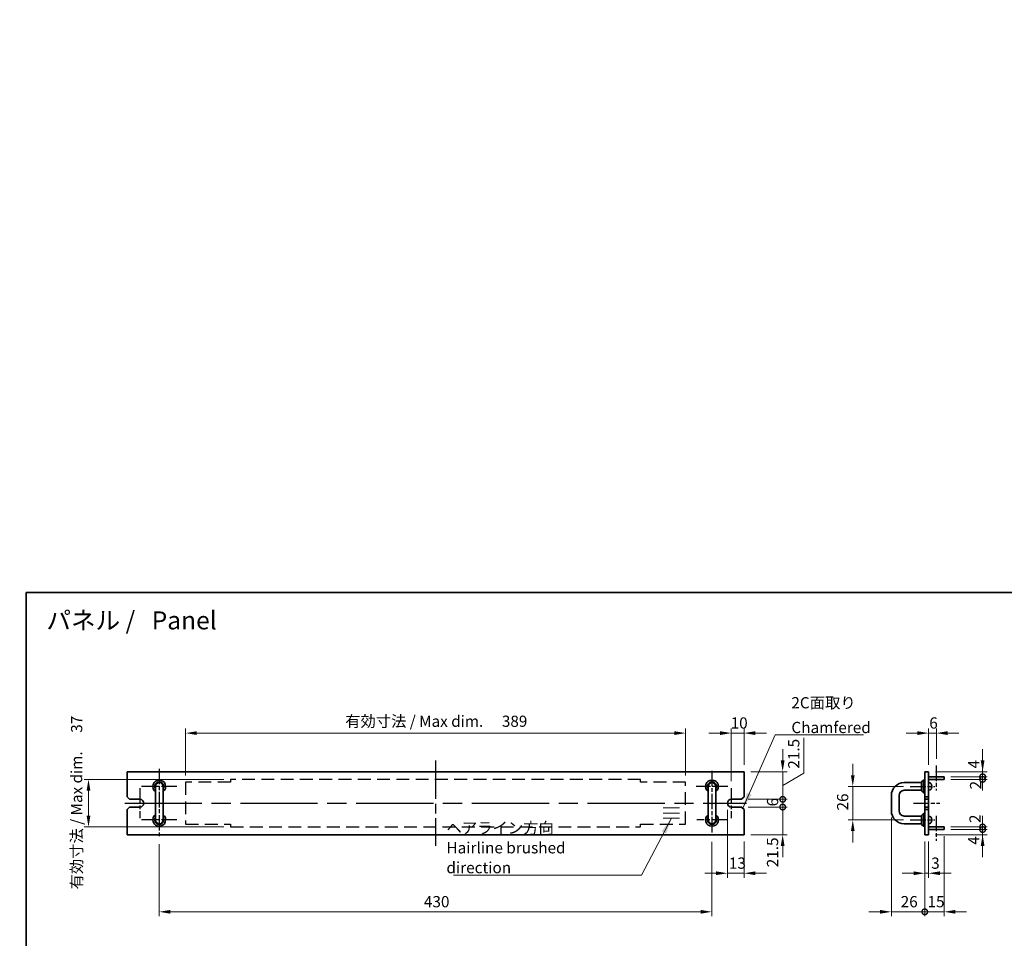
# Model space of a CAD drawing. Units: millimetres. Extents: x 72 to 10494, y 40 to 1586.
# Drawn here: x 4193 to 4959, y 755 to 1469 of the extents above; entities that cross this region are included whole.
import ezdxf

# ---------------------------------------------------------------- set-up
doc = ezdxf.new("R2010")
doc.units = ezdxf.units.MM
doc.header["$LTSCALE"] = 5
doc.linetypes.add('ACISOTGL', pattern=[3, 2, -1])
doc.linetypes.add('AM_ISO08W050', pattern=[18, 12, -1.5, 3, -1.5])
doc.layers.get('Defpoints').update_dxf_attribs({"lineweight": 25})
for name, color, linetype, lineweight in [('AM_7', 4, 'AM_ISO08W050', 25), ('Border (ISO)', 7, 'Continuous', 35), ('Dimension (ISO)', 7, 'Continuous', 18), ('Dimension (ISO) @ 1', 7, 'Continuous', 18), ('Sketch Geometry (ISO)', 7, 'Continuous', 18), ('Symbol (ISO)', 7, 'Continuous', 18), ('Visible (ISO)', 7, 'Continuous', 35)]:
    doc.layers.add(name, color=color, linetype=linetype, lineweight=lineweight)
doc.styles.add('Note Text (TK)', font='txt')
doc.dimstyles.new('Default - Method 1b (TK)', dxfattribs={"dimscale": 5, "dimtxt": 2.5, "dimasz": 2.5, "dimexe": 1, "dimexo": 1.5, "dimgap": 1, "dimtad": 1, "dimtoh": 1, "dimrnd": 1e-08, "dimdsep": 46, "dimtxsty": 'Note Text (TK)', "dimcen": 0.09, "dimdle": 5, "dimclrd": 100, "dimclre": 100, "dimclrt": 7, "dimadec": 1, "dimazin": 1, "dimtfac": 1, "dimtmove": 0, "dimatfit": 3, "dimfxl": 0, "dimtolj": 1, "dimlwd": -1, "dimlwe": -1, "dimarcsym": 0})
doc.dimstyles.new('Default - Method 1b (TK)$7', dxfattribs={"dimscale": 5, "dimtxt": 2.5, "dimasz": 2.5, "dimexe": 1, "dimexo": 1.5, "dimgap": 1, "dimtad": 1, "dimtoh": 1, "dimrnd": 1e-08, "dimdsep": 46, "dimtxsty": 'Note Text (TK)', "dimcen": 0.09, "dimdle": 5, "dimclrd": 256, "dimclre": 100, "dimclrt": 7, "dimadec": 1, "dimazin": 1, "dimtfac": 1, "dimtmove": 0, "dimatfit": 3, "dimfxl": 0, "dimtolj": 1, "dimlwd": -1, "dimlwe": -1, "dimarcsym": 0})

# ---------------------------------------------------------------- blocks, each defined once
blk = doc.blocks.new('*D33')
at = {"layer": 'Defpoints', "color": 0, "transparency": 16777216}
for p in [(4123.61, 1296.73), (4171.36, 1296.73), (4123.86, 1255.73)]:
    blk.add_point(p, dxfattribs=at)
at = {"layer": 'Dimension (ISO)', "color": 100, "transparency": 16777216}
for p, q in [((4171.36, 1310.48), (4171.36, 1324.23)), ((4131.86, 1296.73), (4176.86, 1296.73)), ((4171.36, 1296.73), (4171.36, 1282.98)), ((4171.36, 1269.48), (4171.36, 1282.98)), ((4171.36, 1255.73), (4171.36, 1269.48)), ((4132.11, 1255.73), (4176.86, 1255.73)), ((4171.36, 1241.98), (4171.36, 1228.23))]:
    blk.add_line(p, q, dxfattribs=at)
for points in [[(4169.07, 1310.48), (4173.65, 1310.48), (4171.36, 1296.73)], [(4169.07, 1241.98), (4173.65, 1241.98), (4171.36, 1255.73)]]:
    blk.add_solid(points, dxfattribs=at)
at = {"layer": 'Dimension (ISO)', "color": 7, "transparency": 16777216, "insert": (4157.85, 1258.15), "char_height": 13.75, "attachment_point": 4, "rotation": 90, "style": 'Note Text (TK)'}
blk.add_mtext('\\A1;\\fＭＳ Ｐゴシック|b0|i0;\\H13.6802;有効寸法 / Max dim. \u300041', dxfattribs=at)
blk = doc.blocks.new('図面枠 tk図枠')
at = {"layer": 'Border (ISO)'}
for q in [(405.5, 289), (14.5, 8)]:
    blk.add_line((14.5, 289), q, dxfattribs=at)
blk = doc.blocks.new('*D59')
at = {"layer": 'Defpoints', "color": 0, "transparency": 16777216}
for p in [(4711.03, 914.18), (4322.03, 876.08), (4711.03, 876.08)]:
    blk.add_point(p, dxfattribs=at)
at = {"layer": 'Dimension (ISO)', "color": 100, "transparency": 16777216}
for p, q in [((4322.03, 881.33), (4322.03, 917.68)), ((4330.78, 914.18), (4702.28, 914.18)), ((4711.03, 881.33), (4711.03, 917.68))]:
    blk.add_line(p, q, dxfattribs=at)
for points in [[(4330.78, 915.64), (4330.78, 912.73), (4322.03, 914.18)], [(4702.28, 915.64), (4702.28, 912.73), (4711.03, 914.18)]]:
    blk.add_solid(points, dxfattribs=at)
at = {"layer": 'Dimension (ISO)', "color": 7, "transparency": 16777216, "insert": (4446.27, 923.42), "char_height": 8.75, "attachment_point": 4, "style": 'Note Text (TK)'}
blk.add_mtext('\\A1;\\fＭＳ Ｐゴシック|b0|i0;\\H8.7054;有効寸法 / Max dim. \u3000389', dxfattribs=at)
blk = doc.blocks.new('*D60')
at = {"layer": 'Defpoints', "color": 0, "transparency": 16777216}
for p in [(4357.03, 878.18), (4246.53, 841.18), (4357.03, 841.18)]:
    blk.add_point(p, dxfattribs=at)
at = {"layer": 'Dimension (ISO)', "color": 100, "transparency": 16777216}
for p, q in [((4351.78, 878.18), (4243.03, 878.18)), ((4246.53, 869.43), (4246.53, 849.93)), ((4351.78, 841.18), (4243.03, 841.18))]:
    blk.add_line(p, q, dxfattribs=at)
for points in [[(4245.07, 869.43), (4247.99, 869.43), (4246.53, 878.18)], [(4245.07, 849.93), (4247.99, 849.93), (4246.53, 841.18)]]:
    blk.add_solid(points, dxfattribs=at)
at = {"layer": 'Dimension (ISO)', "color": 7, "transparency": 16777216, "insert": (4237.29, 792.64), "char_height": 8.75, "attachment_point": 4, "rotation": 90, "style": 'Note Text (TK)'}
blk.add_mtext('\\A1;\\fＭＳ Ｐゴシック|b0|i0;\\H8.7054;有効寸法 / Max dim. \u300037', dxfattribs=at)
blk = doc.blocks.new('*D61')
at = {"layer": 'Defpoints', "color": 0, "transparency": 16777216}
for p in [(4731.53, 834.93), (4301.53, 832.93), (4731.53, 775.18)]:
    blk.add_point(p, dxfattribs=at)
at = {"layer": 'Dimension (ISO)', "color": 100, "transparency": 16777216}
for p, q in [((4301.53, 827.68), (4301.53, 771.68)), ((4731.53, 829.68), (4731.53, 771.68)), ((4310.28, 775.18), (4722.78, 775.18))]:
    blk.add_line(p, q, dxfattribs=at)
for points in [[(4310.28, 776.64), (4310.28, 773.73), (4301.53, 775.18)], [(4722.78, 776.64), (4722.78, 773.73), (4731.53, 775.18)]]:
    blk.add_solid(points, dxfattribs=at)
at = {"layer": 'Dimension (ISO)', "color": 7, "transparency": 16777216, "insert": (4507.43, 783.06), "char_height": 8.75, "attachment_point": 4, "style": 'Note Text (TK)'}
blk.add_mtext('\\A1;430', dxfattribs=at)
blk = doc.blocks.new('*D62')
at = {"layer": 'Defpoints', "color": 0, "transparency": 16777216}
for p in [(4746.53, 914.18), (4756.53, 884.18), (4746.53, 871.43)]:
    blk.add_point(p, dxfattribs=at)
at = {"layer": 'Dimension (ISO)', "color": 100, "transparency": 16777216}
for p, q in [((4737.78, 914.18), (4729.03, 914.18)), ((4746.53, 876.68), (4746.53, 917.68)), ((4756.53, 914.18), (4746.53, 914.18)), ((4756.53, 889.43), (4756.53, 917.68)), ((4765.28, 914.18), (4774.03, 914.18))]:
    blk.add_line(p, q, dxfattribs=at)
for points in [[(4737.78, 915.64), (4737.78, 912.73), (4746.53, 914.18)], [(4765.28, 915.64), (4765.28, 912.73), (4756.53, 914.18)]]:
    blk.add_solid(points, dxfattribs=at)
at = {"layer": 'Dimension (ISO)', "color": 7, "transparency": 16777216, "insert": (4746.06, 922.06), "char_height": 8.75, "attachment_point": 4, "style": 'Note Text (TK)'}
blk.add_mtext('\\A1;10', dxfattribs=at)
blk = doc.blocks.new('*D63')
at = {"layer": 'Defpoints', "color": 0, "transparency": 16777216}
for p in [(4743.53, 859.68), (4756.53, 835.18), (4743.53, 805.18)]:
    blk.add_point(p, dxfattribs=at)
at = {"layer": 'Dimension (ISO)', "color": 100, "transparency": 16777216}
for p, q in [((4743.53, 854.43), (4743.53, 801.68)), ((4756.53, 829.93), (4756.53, 801.68)), ((4734.78, 805.18), (4726.03, 805.18)), ((4756.53, 805.18), (4743.53, 805.18)), ((4765.28, 805.18), (4774.03, 805.18))]:
    blk.add_line(p, q, dxfattribs=at)
for points in [[(4734.78, 806.64), (4734.78, 803.73), (4743.53, 805.18)], [(4765.28, 806.64), (4765.28, 803.73), (4756.53, 805.18)]]:
    blk.add_solid(points, dxfattribs=at)
at = {"layer": 'Dimension (ISO)', "color": 7, "transparency": 16777216, "insert": (4744.66, 813.06), "char_height": 8.75, "attachment_point": 4, "style": 'Note Text (TK)'}
blk.add_mtext('\\A1;13', dxfattribs=at)
blk = doc.blocks.new('_DotSmall')
at = {"color": 0, "linetype": 'ByBlock', "const_width": 0.5}
blk.add_lwpolyline([(-0.0625, 0, 1), (0.0625, 0, 1)], format="xyb", close=True, dxfattribs=at)
blk = doc.blocks.new('*D64')
at = {"layer": 'Defpoints', "color": 0, "transparency": 16777216}
for p in [(4754.53, 856.68), (4786.53, 856.68), (4756.53, 835.18)]:
    blk.add_point(p, dxfattribs=at)
at = {"layer": 'Dimension (ISO)', "color": 100, "transparency": 16777216}
for p, q in [((4786.53, 856.68), (4786.53, 865.43)), ((4759.78, 856.68), (4790.03, 856.68)), ((4786.53, 835.18), (4786.53, 856.68)), ((4761.78, 835.18), (4790.03, 835.18)), ((4786.53, 826.43), (4786.53, 817.68))]:
    blk.add_line(p, q, dxfattribs=at)
blk.add_solid([(4785.07, 826.43), (4787.99, 826.43), (4786.53, 835.18)], dxfattribs=at)
at = {"layer": 'Dimension (ISO)', "color": 100, "transparency": 16777216, "xscale": 8.75, "yscale": 8.75, "zscale": 8.75, "rotation": 270}
blk.add_blockref('_DotSmall', (4786.53, 856.68), dxfattribs=at)
at = {"layer": 'Dimension (ISO)', "color": 7, "transparency": 16777216, "insert": (4778.66, 809.83), "char_height": 8.75, "attachment_point": 4, "rotation": 90, "style": 'Note Text (TK)'}
blk.add_mtext('\\A1;21.5', dxfattribs=at)
blk = doc.blocks.new('*D65')
at = {"layer": 'Defpoints', "color": 0, "transparency": 16777216}
for p in [(4756.53, 884.18), (4786.53, 884.18), (4754.53, 862.68)]:
    blk.add_point(p, dxfattribs=at)
at = {"layer": 'Dimension (ISO)', "color": 100, "transparency": 16777216}
for p, q in [((4803, 883.02), (4803, 910.4)), ((4786.53, 892.93), (4786.53, 901.68)), ((4761.78, 884.18), (4790.03, 884.18)), ((4786.53, 862.68), (4786.53, 884.18)), ((4786.53, 862.68), (4786.53, 884.18)), ((4786.53, 873.43), (4803, 883.02)), ((4759.78, 862.68), (4790.03, 862.68)), ((4786.53, 862.68), (4786.53, 853.93))]:
    blk.add_line(p, q, dxfattribs=at)
blk.add_solid([(4785.07, 892.93), (4787.99, 892.93), (4786.53, 884.18)], dxfattribs=at)
at = {"layer": 'Dimension (ISO)', "color": 100, "transparency": 16777216, "xscale": 8.75, "yscale": 8.75, "zscale": 8.75, "rotation": 90}
blk.add_blockref('_DotSmall', (4786.53, 862.68), dxfattribs=at)
at = {"layer": 'Dimension (ISO)', "color": 7, "transparency": 16777216, "insert": (4795.13, 886.52), "char_height": 8.75, "attachment_point": 4, "rotation": 90, "style": 'Note Text (TK)'}
blk.add_mtext('\\A1;21.5', dxfattribs=at)
blk = doc.blocks.new('*D66')
at = {"layer": 'Defpoints', "color": 0, "transparency": 16777216}
for p in [(4754.53, 862.68), (4786.53, 862.68), (4754.53, 856.68)]:
    blk.add_point(p, dxfattribs=at)
at = {"layer": 'Dimension (ISO)', "color": 100, "transparency": 16777216}
for p, q in [((4786.53, 862.68), (4786.53, 871.43)), ((4759.78, 862.68), (4790.03, 862.68)), ((4786.53, 856.68), (4786.53, 862.68)), ((4759.78, 856.68), (4790.03, 856.68)), ((4786.53, 856.68), (4786.53, 847.93))]:
    blk.add_line(p, q, dxfattribs=at)
at = {"layer": 'Dimension (ISO)', "color": 100, "transparency": 16777216, "xscale": 8.75, "yscale": 8.75, "zscale": 8.75}
for p, rotation in [((4786.53, 862.68), 270), ((4786.53, 856.68), 90)]:
    blk.add_blockref('_DotSmall', p, dxfattribs=dict(at, rotation=rotation))
at = {"layer": 'Dimension (ISO)', "color": 7, "transparency": 16777216, "insert": (4778.66, 857.2), "char_height": 8.75, "attachment_point": 4, "rotation": 90, "style": 'Note Text (TK)'}
blk.add_mtext('\\A1;6', dxfattribs=at)
blk = doc.blocks.new('*D67')
at = {"layer": 'Defpoints', "color": 0, "transparency": 16777216}
for p in [(4906.06, 914.18), (4906.06, 888.93), (4900.06, 884.18)]:
    blk.add_point(p, dxfattribs=at)
at = {"layer": 'Dimension (ISO)', "color": 100, "transparency": 16777216}
for p, q in [((4891.31, 914.18), (4882.56, 914.18)), ((4900.06, 889.43), (4900.06, 917.68)), ((4900.06, 914.18), (4906.06, 914.18)), ((4906.06, 894.18), (4906.06, 917.68)), ((4914.81, 914.18), (4923.56, 914.18))]:
    blk.add_line(p, q, dxfattribs=at)
for points in [[(4891.31, 915.64), (4891.31, 912.73), (4900.06, 914.18)], [(4914.81, 915.64), (4914.81, 912.73), (4906.06, 914.18)]]:
    blk.add_solid(points, dxfattribs=at)
at = {"layer": 'Dimension (ISO)', "color": 7, "transparency": 16777216, "insert": (4900.57, 922.06), "char_height": 8.75, "attachment_point": 4, "style": 'Note Text (TK)'}
blk.add_mtext('\\A1;6', dxfattribs=at)
blk = doc.blocks.new('*D68')
at = {"layer": 'Defpoints', "color": 0, "transparency": 16777216}
for p in [(4897.06, 835.18), (4900.06, 835.18), (4900.06, 805.18)]:
    blk.add_point(p, dxfattribs=at)
at = {"layer": 'Dimension (ISO)', "color": 100, "transparency": 16777216}
for p, q in [((4897.06, 829.93), (4897.06, 801.68)), ((4900.06, 829.93), (4900.06, 801.68)), ((4888.31, 805.18), (4879.56, 805.18)), ((4897.06, 805.18), (4900.06, 805.18)), ((4908.81, 805.18), (4917.56, 805.18))]:
    blk.add_line(p, q, dxfattribs=at)
for points in [[(4888.31, 806.64), (4888.31, 803.73), (4897.06, 805.18)], [(4908.81, 806.64), (4908.81, 803.73), (4900.06, 805.18)]]:
    blk.add_solid(points, dxfattribs=at)
at = {"layer": 'Dimension (ISO)', "color": 7, "transparency": 16777216, "insert": (4902.06, 813.04), "char_height": 8.75, "attachment_point": 4, "style": 'Note Text (TK)'}
blk.add_mtext('\\A1;3', dxfattribs=at)
blk = doc.blocks.new('*D69')
at = {"layer": 'Defpoints', "color": 0, "transparency": 16777216}
for p in [(4871.06, 853.68), (4897.06, 835.18), (4897.06, 775.18)]:
    blk.add_point(p, dxfattribs=at)
at = {"layer": 'Dimension (ISO)', "color": 100, "transparency": 16777216}
for p, q in [((4871.06, 848.43), (4871.06, 771.68)), ((4897.06, 829.93), (4897.06, 771.68)), ((4862.31, 775.18), (4853.56, 775.18)), ((4871.06, 775.18), (4879.81, 775.18)), ((4879.81, 775.18), (4897.06, 775.18))]:
    blk.add_line(p, q, dxfattribs=at)
blk.add_solid([(4862.31, 776.64), (4862.31, 773.73), (4871.06, 775.18)], dxfattribs=at)
at = {"layer": 'Dimension (ISO)', "color": 100, "transparency": 16777216, "xscale": 8.75, "yscale": 8.75, "zscale": 8.75, "rotation": 180}
blk.add_blockref('_DotSmall', (4897.06, 775.18), dxfattribs=at)
at = {"layer": 'Dimension (ISO)', "color": 7, "transparency": 16777216, "insert": (4878.33, 783.06), "char_height": 8.75, "attachment_point": 4, "style": 'Note Text (TK)'}
blk.add_mtext('\\A1;26', dxfattribs=at)
blk = doc.blocks.new('*D70')
at = {"layer": 'Defpoints', "color": 0, "transparency": 16777216}
for p in [(4897.06, 835.18), (4912.06, 839.18), (4912.06, 775.18)]:
    blk.add_point(p, dxfattribs=at)
at = {"layer": 'Dimension (ISO)', "color": 100, "transparency": 16777216}
for p, q in [((4897.06, 829.93), (4897.06, 771.68)), ((4912.06, 833.93), (4912.06, 771.68)), ((4897.06, 775.18), (4888.31, 775.18)), ((4897.06, 775.18), (4912.06, 775.18)), ((4920.81, 775.18), (4929.56, 775.18))]:
    blk.add_line(p, q, dxfattribs=at)
blk.add_solid([(4920.81, 776.64), (4920.81, 773.73), (4912.06, 775.18)], dxfattribs=at)
at = {"layer": 'Dimension (ISO)', "color": 100, "transparency": 16777216, "xscale": 8.75, "yscale": 8.75, "zscale": 8.75}
blk.add_blockref('_DotSmall', (4897.06, 775.18), dxfattribs=at)
at = {"layer": 'Dimension (ISO)', "color": 7, "transparency": 16777216, "insert": (4899.19, 783.06), "char_height": 8.75, "attachment_point": 4, "style": 'Note Text (TK)'}
blk.add_mtext('\\A1;15', dxfattribs=at)
blk = doc.blocks.new('*D71')
at = {"layer": 'Defpoints', "color": 0, "transparency": 16777216}
for p in [(4885.81, 872.68), (4841.06, 846.68), (4885.81, 846.68)]:
    blk.add_point(p, dxfattribs=at)
at = {"layer": 'Dimension (ISO)', "color": 100, "transparency": 16777216}
for p, q in [((4841.06, 881.43), (4841.06, 890.18)), ((4880.56, 872.68), (4837.56, 872.68)), ((4841.06, 872.68), (4841.06, 863.93)), ((4841.06, 863.93), (4841.06, 855.43)), ((4841.06, 846.68), (4841.06, 855.43)), ((4880.56, 846.68), (4837.56, 846.68)), ((4841.06, 837.93), (4841.06, 829.18))]:
    blk.add_line(p, q, dxfattribs=at)
for points in [[(4839.6, 881.43), (4842.52, 881.43), (4841.06, 872.68)], [(4839.6, 837.93), (4842.52, 837.93), (4841.06, 846.68)]]:
    blk.add_solid(points, dxfattribs=at)
at = {"layer": 'Dimension (ISO)', "color": 7, "transparency": 16777216, "insert": (4833.18, 853.99), "char_height": 8.75, "attachment_point": 4, "rotation": 90, "style": 'Note Text (TK)'}
blk.add_mtext('\\A1;26', dxfattribs=at)
blk = doc.blocks.new('*D72')
at = {"layer": 'Defpoints', "color": 0, "transparency": 16777216}
for p in [(4900.06, 835.18), (4912.06, 839.18), (4942.06, 839.18)]:
    blk.add_point(p, dxfattribs=at)
at = {"layer": 'Dimension (ISO)', "color": 100, "transparency": 16777216}
for p, q in [((4942.06, 839.18), (4942.06, 847.93)), ((4905.31, 835.18), (4945.56, 835.18)), ((4917.31, 839.18), (4945.56, 839.18)), ((4942.06, 835.18), (4942.06, 839.18)), ((4942.06, 826.43), (4942.06, 817.68))]:
    blk.add_line(p, q, dxfattribs=at)
blk.add_solid([(4940.6, 826.43), (4943.52, 826.43), (4942.06, 835.18)], dxfattribs=at)
at = {"layer": 'Dimension (ISO)', "color": 100, "transparency": 16777216, "xscale": 8.75, "yscale": 8.75, "zscale": 8.75, "rotation": 270}
blk.add_blockref('_DotSmall', (4942.06, 839.18), dxfattribs=at)
at = {"layer": 'Dimension (ISO)', "color": 7, "transparency": 16777216, "insert": (4935.1, 827.37), "char_height": 8.75, "attachment_point": 4, "rotation": 90, "style": 'Note Text (TK)'}
blk.add_mtext('\\A1;4', dxfattribs=at)
blk = doc.blocks.new('*D73')
at = {"layer": 'Defpoints', "color": 0, "transparency": 16777216}
for p in [(4900.06, 884.18), (4942.06, 884.18), (4912.06, 880.18)]:
    blk.add_point(p, dxfattribs=at)
at = {"layer": 'Dimension (ISO)', "color": 100, "transparency": 16777216}
for p, q in [((4942.06, 892.93), (4942.06, 901.68)), ((4905.31, 884.18), (4945.56, 884.18)), ((4942.06, 880.18), (4942.06, 884.18)), ((4917.31, 880.18), (4945.56, 880.18)), ((4942.06, 880.18), (4942.06, 871.43))]:
    blk.add_line(p, q, dxfattribs=at)
blk.add_solid([(4940.6, 892.93), (4943.52, 892.93), (4942.06, 884.18)], dxfattribs=at)
at = {"layer": 'Dimension (ISO)', "color": 100, "transparency": 16777216, "xscale": 8.75, "yscale": 8.75, "zscale": 8.75, "rotation": 90}
blk.add_blockref('_DotSmall', (4942.06, 880.18), dxfattribs=at)
at = {"layer": 'Dimension (ISO)', "color": 7, "transparency": 16777216, "insert": (4935.18, 886.71), "char_height": 8.75, "attachment_point": 4, "rotation": 90, "style": 'Note Text (TK)'}
blk.add_mtext('\\A1;4', dxfattribs=at)
blk = doc.blocks.new('*D74')
at = {"layer": 'Defpoints', "color": 0, "transparency": 16777216}
for p in [(4912.06, 880.18), (4912.06, 878.18), (4942.06, 880.18)]:
    blk.add_point(p, dxfattribs=at)
at = {"layer": 'Dimension (ISO)', "color": 100, "transparency": 16777216}
for p, q in [((4942.06, 880.18), (4942.06, 888.93)), ((4917.31, 880.18), (4945.56, 880.18)), ((4917.31, 878.18), (4945.56, 878.18)), ((4942.06, 878.18), (4942.06, 880.18)), ((4942.06, 878.18), (4942.06, 869.43))]:
    blk.add_line(p, q, dxfattribs=at)
at = {"layer": 'Dimension (ISO)', "color": 100, "transparency": 16777216, "xscale": 8.75, "yscale": 8.75, "zscale": 8.75}
for p, rotation in [((4942.06, 880.18), 270), ((4942.06, 878.18), 90)]:
    blk.add_blockref('_DotSmall', p, dxfattribs=dict(at, rotation=rotation))
at = {"layer": 'Dimension (ISO)', "color": 7, "transparency": 16777216, "insert": (4936.61, 870.37), "char_height": 8.75, "attachment_point": 4, "rotation": 90, "style": 'Note Text (TK)'}
blk.add_mtext('\\A1;2', dxfattribs=at)
blk = doc.blocks.new('*D75')
at = {"layer": 'Defpoints', "color": 0, "transparency": 16777216}
for p in [(4912.06, 841.18), (4912.06, 839.18), (4942.06, 841.18)]:
    blk.add_point(p, dxfattribs=at)
at = {"layer": 'Dimension (ISO)', "color": 100, "transparency": 16777216}
for p, q in [((4942.06, 841.18), (4942.06, 849.93)), ((4917.31, 841.18), (4945.56, 841.18)), ((4917.31, 839.18), (4945.56, 839.18)), ((4942.06, 839.18), (4942.06, 841.18)), ((4942.06, 839.18), (4942.06, 830.43))]:
    blk.add_line(p, q, dxfattribs=at)
at = {"layer": 'Dimension (ISO)', "color": 100, "transparency": 16777216, "xscale": 8.75, "yscale": 8.75, "zscale": 8.75}
for p, rotation in [((4942.06, 841.18), 270), ((4942.06, 839.18), 90)]:
    blk.add_blockref('_DotSmall', p, dxfattribs=dict(at, rotation=rotation))
at = {"layer": 'Dimension (ISO)', "color": 7, "transparency": 16777216, "insert": (4936.19, 844.27), "char_height": 8.75, "attachment_point": 4, "rotation": 90, "style": 'Note Text (TK)'}
blk.add_mtext('\\A1;2', dxfattribs=at)

msp = doc.modelspace()

# ---------------------------------------------------------------- linework, layer by layer
at = {"layer": 'AM_7', "ltscale": 0.5}
msp.add_line((4516.531, 892.9341), (4516.531, 826.4341), dxfattribs=at)
at = {"layer": 'AM_7', "ltscale": 0.2}
for p, q in [((4906.057, 888.9341), (4906.057, 869.4341)), ((4301.531, 886.4341), (4301.531, 832.9341)), ((4731.531, 884.9341), (4731.531, 834.9341)), ((4286.531, 871.4341), (4286.531, 847.9341)), ((4315.281, 872.6841), (4287.781, 872.6841)), ((4743.781, 872.6841), (4719.281, 872.6841)), ((4746.531, 871.4341), (4746.531, 847.9341)), ((4885.807, 872.6841), (4904.807, 872.6841)), ((4888.307, 859.6841), (4908.807, 859.6841)), ((4315.281, 846.6841), (4287.781, 846.6841)), ((4743.281, 846.6841), (4719.781, 846.6841)), ((4885.807, 846.6841), (4904.807, 846.6841)), ((4906.057, 849.9341), (4906.057, 830.4341))]:
    msp.add_line(p, q, dxfattribs=at)
at = {"layer": 'AM_7', "linetype": 'ACISOTGL'}
for p, q in [((4322.031, 876.0841), (4322.031, 843.2841)), ((4357.031, 876.0841), (4322.031, 876.0841)), ((4676.031, 878.1841), (4357.031, 878.1841)), ((4357.031, 878.1841), (4357.031, 876.0841)), ((4676.031, 876.0841), (4676.031, 878.1841)), ((4711.031, 876.0841), (4676.031, 876.0841)), ((4711.031, 843.2841), (4711.031, 876.0841)), ((4322.031, 843.2841), (4357.031, 843.2841)), ((4357.031, 843.2841), (4357.031, 841.1841)), ((4676.031, 843.2841), (4711.031, 843.2841)), ((4676.031, 841.1841), (4676.031, 843.2841)), ((4357.031, 841.1841), (4676.031, 841.1841))]:
    msp.add_line(p, q, dxfattribs=at)
at = {"layer": 'AM_7'}
msp.add_line((4274.781, 859.6841), (4758.281, 859.6841), dxfattribs=at)
at = {"layer": 'Sketch Geometry (ISO)'}
for p, q in [((4693.6906, 855.993), (4706.1782, 855.993)), ((4693.6906, 852.0287), (4706.1782, 852.0287)), ((4693.6906, 847.9653), (4706.1782, 847.9653))]:
    msp.add_line(p, q, dxfattribs=at)
at = {"layer": 'Visible (ISO)'}
for p, q in [((4276.531, 884.1841), (4276.531, 864.6841)), ((4756.531, 884.1841), (4276.531, 884.1841)), ((4756.531, 864.6841), (4756.531, 884.1841)), ((4897.057, 884.1841), (4900.057, 884.1841)), ((4897.057, 864.6841), (4897.057, 884.1841)), ((4900.057, 884.1841), (4900.057, 864.6841)), ((4894.557, 875.6841), (4881.057, 875.6841)), ((4894.557, 876.1841), (4896.057, 877.6841)), ((4894.557, 869.1841), (4894.557, 876.1841)), ((4896.057, 877.6841), (4896.057, 867.6841)), ((4897.057, 877.6841), (4896.057, 877.6841)), ((4900.057, 880.1841), (4912.057, 880.1841)), ((4900.057, 878.1841), (4912.057, 878.1841)), ((4901.0451, 875.3976), (4900.057, 875.4841)), ((4902.2367, 874.1281), (4902.2367, 874.1367)), ((4912.057, 880.1841), (4912.057, 878.1841)), ((4298.531, 872.6841), (4298.531, 865.6841)), ((4298.531, 865.6841), (4298.531, 853.6841)), ((4304.531, 865.6841), (4304.531, 872.6841)), ((4304.531, 865.6841), (4304.531, 853.6841)), ((4728.531, 872.6841), (4728.531, 865.6841)), ((4728.531, 865.6841), (4728.531, 853.6841)), ((4734.531, 865.6841), (4734.531, 872.6841)), ((4734.531, 865.6841), (4734.531, 853.6841)), ((4871.057, 865.6841), (4871.057, 853.6841)), ((4877.057, 865.6841), (4877.057, 853.6841)), ((4894.557, 869.6841), (4881.057, 869.6841)), ((4894.557, 869.1841), (4896.057, 867.6841)), ((4897.057, 867.6841), (4896.057, 867.6841)), ((4901.0451, 869.9705), (4900.057, 869.8841)), ((4902.2367, 872.4204), (4902.2367, 872.887)), ((4902.4297, 872.4164), (4902.2367, 872.4333)), ((4278.531, 862.6841), (4276.531, 864.6841)), ((4278.531, 862.6841), (4286.531, 862.6841)), ((4746.531, 862.6841), (4754.531, 862.6841)), ((4756.531, 864.6841), (4754.531, 862.6841)), ((4900.057, 864.6841), (4897.057, 864.6841)), ((4897.057, 864.6841), (4897.057, 862.6841)), ((4897.057, 862.6841), (4900.057, 862.6841)), ((4897.057, 856.6841), (4897.057, 862.6841)), ((4900.057, 862.6841), (4900.057, 864.6841)), ((4900.057, 862.6841), (4900.057, 856.6841)), ((4276.531, 854.6841), (4278.531, 856.6841)), ((4276.531, 854.6841), (4276.531, 835.1841)), ((4286.531, 856.6841), (4278.531, 856.6841)), ((4298.531, 853.6841), (4298.531, 846.6841)), ((4304.531, 846.6841), (4304.531, 853.6841)), ((4728.531, 853.6841), (4728.531, 846.6841)), ((4734.531, 846.6841), (4734.531, 853.6841)), ((4754.531, 856.6841), (4746.531, 856.6841)), ((4754.531, 856.6841), (4756.531, 854.6841)), ((4756.531, 835.1841), (4756.531, 854.6841)), ((4894.557, 850.1841), (4896.057, 851.6841)), ((4896.057, 851.6841), (4896.057, 841.6841)), ((4897.057, 851.6841), (4896.057, 851.6841)), ((4897.057, 856.6841), (4897.057, 854.6841)), ((4900.057, 856.6841), (4897.057, 856.6841)), ((4897.057, 854.6841), (4900.057, 854.6841)), ((4897.057, 835.1841), (4897.057, 854.6841)), ((4900.057, 854.6841), (4900.057, 856.6841)), ((4900.057, 854.6841), (4900.057, 835.1841)), ((4881.057, 849.6841), (4894.557, 849.6841)), ((4881.057, 843.6841), (4894.557, 843.6841)), ((4894.557, 843.1841), (4894.557, 850.1841)), ((4894.557, 843.1841), (4896.057, 841.6841)), ((4901.0451, 849.3976), (4900.057, 849.4841)), ((4901.0451, 843.9705), (4900.057, 843.8841)), ((4902.2367, 848.1281), (4902.2367, 848.1367)), ((4902.2367, 846.4204), (4902.2367, 846.887)), ((4902.4297, 846.4164), (4902.2367, 846.4333)), ((4276.531, 835.1841), (4756.531, 835.1841)), ((4897.057, 841.6841), (4896.057, 841.6841)), ((4897.057, 835.1841), (4900.057, 835.1841)), ((4900.057, 841.1841), (4912.057, 841.1841)), ((4900.057, 839.1841), (4912.057, 839.1841)), ((4912.057, 841.1841), (4912.057, 839.1841))]:
    msp.add_line(p, q, dxfattribs=at)
for centre, radius, start, end in [((4301.531, 872.6841), 5, 306.8698976, 233.1301024), ((4301.531, 872.6841), 3.5, 328.9972809, 211.0027191), ((4301.531, 872.6841), 3.1, 345.4074494, 194.5925506), ((4301.531, 872.6841), 3, 0, 180), ((4731.531, 872.6841), 5, 306.8698976, 233.1301024), ((4731.531, 872.6841), 3.5, 328.9972809, 211.0027191), ((4731.531, 872.6841), 3.1, 345.4074494, 194.5925506), ((4731.531, 872.6841), 3, 0, 180), ((4881.057, 865.6841), 10, 90, 180), ((4900.9406, 874.2022), 1.2, 23.5471372, 85), ((4897.457, 872.6841), 5, 17.2487002, 23.5471372), ((4902.1357, 874.1367), 0.101, 0, 17.2487002), ((4881.057, 865.6841), 4, 90, 180), ((4900.9406, 871.166), 1.2, 275, 336.4528628), ((4897.457, 872.6841), 5, 336.4528628, 342.7512998), ((4902.1357, 871.2314), 0.101, 342.7512998, 359.3414838), ((4286.531, 859.6841), 3, 270, 90), ((4746.531, 859.6841), 3, 90, 270), ((4301.531, 846.6841), 5, 126.8698976, 53.1301024), ((4731.531, 846.6841), 5, 126.8698976, 53.1301024), ((4881.057, 853.6841), 10, 180, 270), ((4881.057, 853.6841), 4, 180, 270), ((4301.531, 846.6841), 3.5, 148.9972809, 31.0027191), ((4301.531, 846.6841), 3.1, 165.4074494, 14.5925506), ((4301.531, 846.6841), 3, 180, 0), ((4731.531, 846.6841), 3.5, 148.9972809, 31.0027191), ((4731.531, 846.6841), 3.1, 165.4074494, 14.5925506), ((4731.531, 846.6841), 3, 180, 0), ((4900.9406, 848.2022), 1.2, 23.5471372, 85), ((4900.9406, 845.166), 1.2, 275, 336.4528628), ((4897.457, 846.6841), 5, 17.2487002, 23.5471372), ((4897.457, 846.6841), 5, 336.4528628, 342.7512998), ((4902.1357, 848.1367), 0.101, 0, 17.2487002), ((4902.1357, 845.2314), 0.101, 342.7512998, 359.3414838)]:
    msp.add_arc(centre, radius, start, end, dxfattribs=at)
for centre, major_axis, ratio, start_param, end_param in [((4897.472, 872.6863), (0.7403, -4.9419), 0.99610913, 1.51244274, 1.71850508), ((4897.472, 872.6791), (1.5672, 4.7449), 0.9957787, 5.12357561, 5.32650839), ((4897.472, 872.5122), (4.978, 0.4357), 0.02878639, 5.98368489, 6.18974723), ((4897.472, 872.856), (4.978, -0.4356), 0.01305642, 5.9873468, 6.19340915), ((4897.472, 872.689), (1.5672, -4.7449), 0.9957787, 0.95354735, 1.15960969), ((4897.472, 872.856), (4.978, -0.4357), 0.02878639, 0.09343807, 0.29636623), ((4897.472, 846.6863), (0.7403, -4.9419), 0.99610913, 1.51244274, 1.71850508), ((4897.472, 846.5122), (4.978, 0.4357), 0.02878639, 5.98368489, 6.18974723), ((4897.472, 846.856), (4.978, -0.4356), 0.01305642, 5.9873468, 6.19340915), ((4897.472, 846.689), (1.5672, -4.7449), 0.9957787, 0.95354735, 1.15960969), ((4897.472, 846.6791), (1.5672, 4.7449), 0.9957787, 5.12357561, 5.32650839), ((4897.472, 846.856), (4.978, -0.4357), 0.02878639, 0.09343807, 0.29636623)]:
    msp.add_ellipse(centre, major_axis=major_axis, ratio=ratio, start_param=start_param, end_param=end_param, dxfattribs=at)
for points in [[(4902.2367, 872.4204), (4902.2367, 872.4203), (4902.2351, 872.4203), (4902.2321, 872.4204)], [(4902.2367, 846.4204), (4902.2367, 846.4203), (4902.2351, 846.4203), (4902.2321, 846.4204)]]:
    msp.add_open_spline(points, degree=3, dxfattribs=at)
for points, knots in [([(4902.4368, 873.0013), (4902.4368, 873.0037), (4902.4369, 873.0062), (4902.4368, 873.0261), (4902.4362, 873.0483), (4902.4335, 873.0959), (4902.4316, 873.1212), (4902.4295, 873.1451)], [0.0139011977, 0.0139011977, 0.0139011977, 0.0139011977, 0.0149898419, 0.0149898419, 0.0224863874, 0.0224863874, 0.0296679253, 0.0296679253, 0.0296679253, 0.0296679253]), ([(4902.4295, 873.1343), (4902.4317, 873.1094), (4902.4337, 873.0828), (4902.4363, 873.0336), (4902.4369, 873.0111), (4902.4368, 872.9753), (4902.4362, 872.9596), (4902.4335, 872.939), (4902.4316, 872.9335), (4902.4295, 872.9326)], [0, 0, 0, 0, 0.0074949209, 0.0074949209, 0.0149898419, 0.0149898419, 0.0224863874, 0.0224863874, 0.0296679253, 0.0296679253, 0.0296679253, 0.0296679253]), ([(4902.4368, 872.3669), (4902.4368, 872.3697), (4902.4369, 872.3724), (4902.4368, 872.3929), (4902.4362, 872.4085), (4902.4335, 872.4292), (4902.4316, 872.4346), (4902.4295, 872.4355)], [0.0139011977, 0.0139011977, 0.0139011977, 0.0139011977, 0.0149898419, 0.0149898419, 0.0224863874, 0.0224863874, 0.0296679253, 0.0296679253, 0.0296679253, 0.0296679253]), ([(4902.4295, 872.4164), (4902.4317, 872.4165), (4902.4337, 872.4117), (4902.4363, 872.3919), (4902.4369, 872.3769), (4902.4368, 872.342), (4902.4362, 872.3199), (4902.4335, 872.2722), (4902.4316, 872.247), (4902.4295, 872.223)], [0, 0, 0, 0, 0.0074949209, 0.0074949209, 0.0149898419, 0.0149898419, 0.0224863874, 0.0224863874, 0.0296679253, 0.0296679253, 0.0296679253, 0.0296679253]), ([(4902.4368, 847.0013), (4902.4368, 847.0037), (4902.4369, 847.0062), (4902.4368, 847.0261), (4902.4362, 847.0483), (4902.4335, 847.0959), (4902.4316, 847.1212), (4902.4295, 847.1451)], [0.0139011977, 0.0139011977, 0.0139011977, 0.0139011977, 0.0149898419, 0.0149898419, 0.0224863874, 0.0224863874, 0.0296679253, 0.0296679253, 0.0296679253, 0.0296679253]), ([(4902.4295, 847.1343), (4902.4317, 847.1094), (4902.4337, 847.0828), (4902.4363, 847.0336), (4902.4369, 847.0111), (4902.4368, 846.9753), (4902.4362, 846.9596), (4902.4335, 846.939), (4902.4316, 846.9335), (4902.4295, 846.9326)], [0, 0, 0, 0, 0.0074949209, 0.0074949209, 0.0149898419, 0.0149898419, 0.0224863874, 0.0224863874, 0.0296679253, 0.0296679253, 0.0296679253, 0.0296679253]), ([(4902.4368, 846.3669), (4902.4368, 846.3697), (4902.4369, 846.3724), (4902.4368, 846.3929), (4902.4362, 846.4085), (4902.4335, 846.4292), (4902.4316, 846.4346), (4902.4295, 846.4355)], [0.0139011977, 0.0139011977, 0.0139011977, 0.0139011977, 0.0149898419, 0.0149898419, 0.0224863874, 0.0224863874, 0.0296679253, 0.0296679253, 0.0296679253, 0.0296679253]), ([(4902.4295, 846.4164), (4902.4317, 846.4165), (4902.4337, 846.4117), (4902.4363, 846.3919), (4902.4369, 846.3769), (4902.4368, 846.342), (4902.4362, 846.3199), (4902.4335, 846.2722), (4902.4316, 846.247), (4902.4295, 846.223)], [0, 0, 0, 0, 0.0074949209, 0.0074949209, 0.0149898419, 0.0149898419, 0.0224863874, 0.0224863874, 0.0296679253, 0.0296679253, 0.0296679253, 0.0296679253])]:
    msp.add_open_spline(points, degree=3, knots=knots, dxfattribs=at)

# ---------------------------------------------------------------- block references
at = {"xscale": 3.5, "yscale": 3.5, "zscale": 3.5}
msp.add_blockref('図面枠 tk図枠', (4147.25, 12), dxfattribs=at)

# ---------------------------------------------------------------- texts
at = {"layer": 'Symbol (ISO)', "color": 7, "style": 'Note Text (TK)'}
for s, insert, char_height, width, attachment_point, line_spacing_factor in [('{\\H1x; パネル /   Panel}', (4209.5319, 1001.8892), 14, 178.643274, 4, 1.5), ('{\\fSegoe UI|b0|i0;\\H8.7500;2C面取り\\fＭＳ Ｐゴシック|b0|i0;\\H8.7500;\\P\\fＭＳ Ｐゴシック|b0|i0;\\H8.7500;Chamfered}', (4793.2996, 914.1841), 8.75, 59.254385, 7, 1.319168), ('{\\fＭＳ Ｐゴシック|b0|i0;ヘアライン方向\\P\\fＭＳ Ｐゴシック|b0|i0;Hairline brushed direction}', (4524.9775, 805.1841), 8.75, 139.283628, 7, 1.058182)]:
    msp.add_mtext(s, dxfattribs=dict(at, insert=insert, char_height=char_height, width=width, attachment_point=attachment_point, line_spacing_factor=line_spacing_factor))

# ---------------------------------------------------------------- dimensions: what is measured, and where the dimension line sits
at = {"layer": 'Dimension (ISO) @ 1', "color": 100, "true_color": 0x00ff3f}
for base, p1, p2, angle, text, override, picture, middle in [((4171.3625, 1296.727), (4123.8625, 1255.727), (4123.6125, 1296.727), 270, '\\fＭＳ Ｐゴシック|b0|i0;\\H13.6802;有効寸法 / Max dim. \u3000<>', {"dimscale": 1, "dimtxt": 13.75, "dimasz": 13.75, "dimexe": 5.5, "dimexo": 8.25, "dimgap": 5.5, "dimtoh": 0, "dimcen": 0.495, "dimtix": 0, "dimtofl": 0, "dimtmove": 1, "dimatfit": 3}, '*D33', (4172.3667, 1362.2674)), ((4711.031, 914.1841), (4322.031, 876.0841), (4711.031, 876.0841), 180, '\\fＭＳ Ｐゴシック|b0|i0;\\H8.7054;有効寸法 / Max dim. \u3000<>', {"dimscale": 1, "dimtxt": 8.75, "dimasz": 8.75, "dimexe": 3.5, "dimexo": 5.25, "dimgap": 3.5, "dimtoh": 0, "dimcen": 0.315, "dimtix": 0, "dimtofl": 0, "dimtmove": 0, "dimatfit": 1}, '*D59', (4516.531, 914.1841)), ((4246.531, 841.1841), (4357.031, 878.1841), (4357.031, 841.1841), 90, '\\fＭＳ Ｐゴシック|b0|i0;\\H8.7054;有効寸法 / Max dim. \u3000<>', {"dimscale": 1, "dimtxt": 8.75, "dimasz": 8.75, "dimexe": 3.5, "dimexo": 5.25, "dimgap": 3.5, "dimtoh": 0, "dimcen": 0.315, "dimtix": 0, "dimtofl": 0, "dimtmove": 0, "dimatfit": 1}, '*D60', (4246.531, 859.6841))]:
    dim = msp.add_linear_dim(base=base, p1=p1, p2=p2, angle=angle, text=text, dimstyle='Default - Method 1b (TK)', override=override, dxfattribs=at)
    dim.commit()
    dim.dimension.update_dxf_attribs({"geometry": picture, "text_midpoint": middle, "dimtype": 128})
for base, p1, p2, override, picture, middle in [((4746.531, 914.1841), (4756.531, 884.1841), (4746.531, 871.4341), {"dimscale": 1, "dimtxt": 8.75, "dimasz": 8.75, "dimexe": 3.5, "dimexo": 5.25, "dimgap": 3.5, "dimtoh": 0, "dimcen": 0.315, "dimtix": 0, "dimtofl": 1, "dimtmove": 0, "dimatfit": 1}, '*D62', (4751.531, 914.1841)), ((4743.531, 805.1841), (4756.531, 835.1841), (4743.531, 859.6841), {"dimscale": 1, "dimtxt": 8.75, "dimasz": 8.75, "dimexe": 3.5, "dimexo": 5.25, "dimgap": 3.5, "dimtoh": 0, "dimcen": 0.315, "dimtix": 0, "dimtofl": 1, "dimtmove": 0, "dimatfit": 1}, '*D63', (4750.031, 805.1841)), ((4900.057, 805.1841), (4897.057, 835.1841), (4900.057, 835.1841), {"dimscale": 1, "dimtxt": 8.75, "dimasz": 8.75, "dimexe": 3.5, "dimexo": 5.25, "dimgap": 3.5, "dimtoh": 0, "dimcen": 0.315, "dimtix": 0, "dimtofl": 1, "dimtmove": 1, "dimatfit": 1}, '*D68', (4904.5981, 805.1619))]:
    dim = msp.add_linear_dim(base=base, p1=p1, p2=p2, dimstyle='Default - Method 1b (TK)', override=override, dxfattribs=at)
    dim.commit()
    dim.dimension.update_dxf_attribs({"geometry": picture, "text_midpoint": middle, "dimtype": 128})
for base, p1, p2, angle, override, picture, middle in [((4906.057, 914.1841), (4900.057, 884.1841), (4906.057, 888.9341), 180, {"dimscale": 1, "dimtxt": 8.75, "dimasz": 8.75, "dimexe": 3.5, "dimexo": 5.25, "dimgap": 3.5, "dimtoh": 0, "dimcen": 0.315, "dimtix": 0, "dimtofl": 1, "dimtmove": 0, "dimatfit": 1}, '*D67', (4903.057, 914.1841)), ((4786.531, 884.1841), (4754.531, 862.6841), (4756.531, 884.1841), 90, {"dimscale": 1, "dimtxt": 8.75, "dimasz": 8.75, "dimexe": 3.5, "dimexo": 5.25, "dimgap": 3.5, "dimtoh": 0, "dimblk1": 'DotSmall', "dimsah": 1, "dimcen": 0.315, "dimdle": 0, "dimtix": 0, "dimtofl": 1, "dimtmove": 1, "dimatfit": 1}, '*D65', (4803.0012, 886.5158)), ((4942.057, 884.1841), (4912.057, 880.1841), (4900.057, 884.1841), 90, {"dimscale": 1, "dimtxt": 8.75, "dimasz": 8.75, "dimexe": 3.5, "dimexo": 5.25, "dimgap": 3.5, "dimtoh": 0, "dimblk1": 'DotSmall', "dimsah": 1, "dimcen": 0.315, "dimdle": 0, "dimtix": 0, "dimtofl": 1, "dimtmove": 1, "dimatfit": 1}, '*D73', (4943.0574, 889.4731)), ((4841.057, 846.6841), (4885.807, 872.6841), (4885.807, 846.6841), 270, {"dimscale": 1, "dimtxt": 8.75, "dimasz": 8.75, "dimexe": 3.5, "dimexo": 5.25, "dimgap": 3.5, "dimtoh": 0, "dimcen": 0.315, "dimtix": 0, "dimtofl": 0, "dimtmove": 0, "dimatfit": 3}, '*D71', (4841.057, 859.6841)), ((4942.057, 880.1841), (4912.057, 878.1841), (4912.057, 880.1841), 90, {"dimscale": 1, "dimtxt": 8.75, "dimasz": 8.75, "dimexe": 3.5, "dimexo": 5.25, "dimgap": 3.5, "dimtoh": 0, "dimblk1": 'DotSmall', "dimblk2": 'DotSmall', "dimsah": 1, "dimcen": 0.315, "dimdle": 0, "dimtix": 0, "dimtofl": 1, "dimtmove": 1, "dimatfit": 1}, '*D74', (4944.4899, 872.906)), ((4786.531, 862.6841), (4754.531, 856.6841), (4754.531, 862.6841), 90, {"dimscale": 1, "dimtxt": 8.75, "dimasz": 8.75, "dimexe": 3.5, "dimexo": 5.25, "dimgap": 3.5, "dimtoh": 0, "dimblk1": 'DotSmall', "dimblk2": 'DotSmall', "dimsah": 1, "dimcen": 0.315, "dimdle": 0, "dimtix": 0, "dimtofl": 1, "dimtmove": 1, "dimatfit": 1}, '*D66', (4786.531, 859.6841)), ((4786.531, 856.6841), (4756.531, 835.1841), (4754.531, 856.6841), 90, {"dimscale": 1, "dimtxt": 8.75, "dimasz": 8.75, "dimexe": 3.5, "dimexo": 5.25, "dimgap": 3.5, "dimtoh": 0, "dimblk2": 'DotSmall', "dimsah": 1, "dimcen": 0.315, "dimdle": 0, "dimtix": 0, "dimtofl": 1, "dimtmove": 1, "dimatfit": 1}, '*D64', (4786.531, 820.0262)), ((4897.057, 775.1841), (4871.057, 853.6841), (4897.057, 835.1841), 180, {"dimscale": 1, "dimtxt": 8.75, "dimasz": 8.75, "dimexe": 3.5, "dimexo": 5.25, "dimgap": 3.5, "dimtoh": 0, "dimblk2": 'DotSmall', "dimsah": 1, "dimcen": 0.315, "dimdle": 0, "dimtix": 0, "dimtofl": 0, "dimtmove": 0, "dimatfit": 3}, '*D69', (4884.022, 775.1841)), ((4942.057, 841.1841), (4912.057, 839.1841), (4912.057, 841.1841), 90, {"dimscale": 1, "dimtxt": 8.75, "dimasz": 8.75, "dimexe": 3.5, "dimexo": 5.25, "dimgap": 3.5, "dimtoh": 0, "dimblk1": 'DotSmall', "dimblk2": 'DotSmall', "dimsah": 1, "dimcen": 0.315, "dimdle": 0, "dimtix": 0, "dimtofl": 1, "dimtmove": 1, "dimatfit": 1}, '*D75', (4944.0618, 846.8052)), ((4942.057, 839.1841), (4900.057, 835.1841), (4912.057, 839.1841), 90, {"dimscale": 1, "dimtxt": 8.75, "dimasz": 8.75, "dimexe": 3.5, "dimexo": 5.25, "dimgap": 3.5, "dimtoh": 0, "dimblk2": 'DotSmall', "dimsah": 1, "dimcen": 0.315, "dimdle": 0, "dimtix": 0, "dimtofl": 1, "dimtmove": 1, "dimatfit": 1}, '*D72', (4942.976, 830.1245)), ((4731.531, 775.1841), (4301.531, 832.9341), (4731.531, 834.9341), 180, {"dimscale": 1, "dimtxt": 8.75, "dimasz": 8.75, "dimexe": 3.5, "dimexo": 5.25, "dimgap": 3.5, "dimtoh": 0, "dimcen": 0.315, "dimtix": 0, "dimtofl": 0, "dimtmove": 0, "dimatfit": 1}, '*D61', (4516.531, 775.1841)), ((4912.057, 775.1841), (4897.057, 835.1841), (4912.057, 839.1841), 180, {"dimscale": 1, "dimtxt": 8.75, "dimasz": 8.75, "dimexe": 3.5, "dimexo": 5.25, "dimgap": 3.5, "dimtoh": 0, "dimblk1": 'DotSmall', "dimsah": 1, "dimcen": 0.315, "dimdle": 0, "dimtix": 0, "dimtofl": 1, "dimtmove": 0, "dimatfit": 1}, '*D70', (4904.557, 775.1841))]:
    dim = msp.add_linear_dim(base=base, p1=p1, p2=p2, angle=angle, dimstyle='Default - Method 1b (TK)', override=override, dxfattribs=at)
    dim.commit()
    dim.dimension.update_dxf_attribs({"geometry": picture, "text_midpoint": middle, "dimtype": 128})

# ---------------------------------------------------------------- leaders
at = {"layer": 'Symbol (ISO)', "color": 100, "true_color": 0x00ff40, "annotation_type": 0, "has_hookline": 1}
for points, hookline_direction, text_width in [([(4755.531, 855.6841), (4780.7996, 912.7257), (4793.2996, 912.7257)], 0, 56.2287), ([(4699.9344, 847.9653), (4676.7611, 803.7257), (4664.2611, 803.7257)], 1, 133.6861)]:
    msp.add_leader(points, dimstyle='Default - Method 1b (TK)$7', override={"dimgap": 0, "dimtad": 1}, dxfattribs=dict(at, hookline_direction=hookline_direction, text_width=text_width))

doc.saveas('drawing.dxf')
